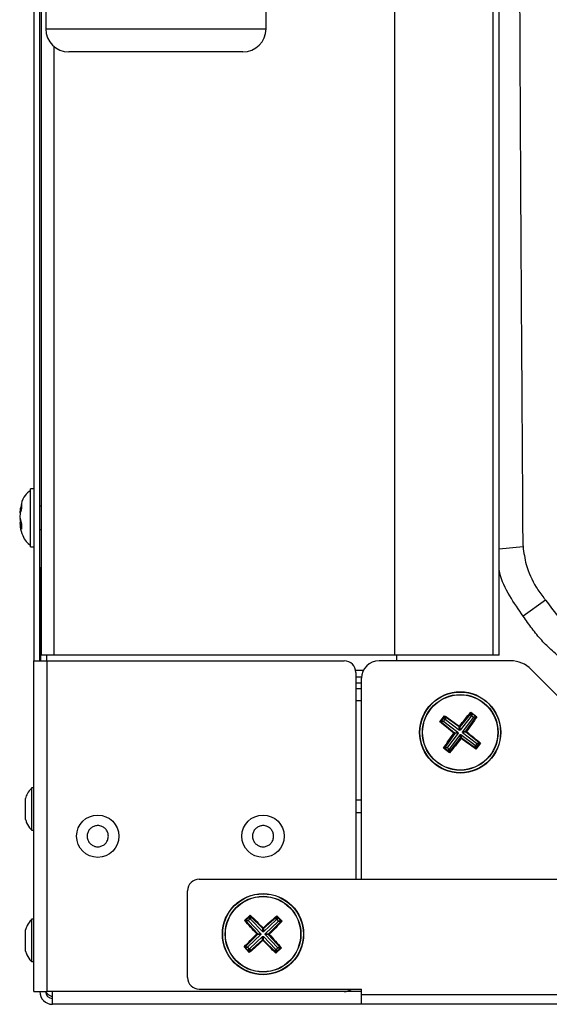
# Model space of a CAD drawing. Units: millimetres. Extents: x 375 to 9130, y 390 to 6592.
# Drawn here: x 7177 to 7223, y 4604 to 4689 of the extents above; entities that cross this region are included whole.
import ezdxf

# ---------------------------------------------------------------- set-up
doc = ezdxf.new("R2010")
doc.units = ezdxf.units.MM
doc.layers.add('Flowair', color=1, linetype='Continuous')

# ---------------------------------------------------------------- blocks, each defined once
blk = doc.blocks.new('LEO EL S podstrop. 03.2018')
at = {"layer": 'Flowair'}
for p, q in [((12280.444, 1907.204), (12280.444, 1812.618)), ((12280.969, 1812.618), (12280.969, 1907.204)), ((12271.969, 1812.618), (12271.969, 1875.118)), ((12240.869, 1869.595), (12240.869, 1812.12)), ((12241.369, 1812.12), (12241.369, 1869.595)), ((12241.516, 1812.618), (12241.516, 1869.595)), ((12241.883, 1869.595), (12241.883, 1866.595)), ((12260.883, 1866.595), (12260.883, 1869.595)), ((12241.883, 1866.595), (12260.883, 1866.595)), ((12242.616, 1812.618), (12242.616, 1865.048)), ((12258.883, 1864.595), (12243.883, 1864.595)), ((12240.869, 1826.953), (12240.581, 1826.953)), ((12240.581, 1821.952), (12240.581, 1826.953)), ((12239.809, 1825.627), (12239.809, 1825.262)), ((12241.516, 1825.453), (12241.369, 1825.453)), ((12239.704, 1824.873), (12239.639, 1824.873)), ((12239.639, 1824.508), (12239.809, 1823.93)), ((12239.639, 1824.397), (12239.721, 1824.032)), ((12239.639, 1824.032), (12239.809, 1823.454)), ((12239.779, 1824.032), (12239.639, 1824.032)), ((12239.809, 1823.93), (12239.809, 1823.454)), ((12241.369, 1823.453), (12241.516, 1823.453)), ((12240.581, 1821.952), (12240.869, 1821.952)), ((12283.033, 1821.954), (12280.969, 1821.73)), ((12241.473, 1812.12), (12241.473, 1820.204)), ((12241.473, 1820.204), (12241.516, 1820.204)), ((12284.978, 1817.355), (12283.058, 1815.966)), ((12242.616, 1812.618), (12241.516, 1812.618)), ((12241.973, 1812.12), (12241.973, 1812.618)), ((12271.969, 1812.618), (12242.616, 1812.618)), ((12280.444, 1812.618), (12271.969, 1812.618)), ((12272.119, 1812.618), (12272.119, 1812.12)), ((12280.969, 1812.618), (12280.444, 1812.618)), ((12240.869, 1783.62), (12240.869, 1812.12)), ((12240.869, 1812.12), (12241.969, 1812.12)), ((12241.969, 1812.12), (12241.969, 1783.62)), ((12241.969, 1812.12), (12267.619, 1812.12)), ((12281.975, 1812.12), (12270.619, 1812.12)), ((12268.602, 1811.304), (12269.284, 1811.304)), ((12268.619, 1811.12), (12268.619, 1793.304)), ((12286.387, 1808.744), (12283.743, 1811.388)), ((12269.122, 1810.704), (12268.619, 1810.704)), ((12269.119, 1810.204), (12268.619, 1810.204)), ((12269.119, 1793.304), (12269.119, 1810.62)), ((12269.119, 1809.704), (12268.619, 1809.704)), ((12269.119, 1808.68), (12268.619, 1808.68)), ((12278.521, 1807.589), (12277.589, 1806.437)), ((12278.552, 1807.363), (12278.521, 1807.589)), ((12278.538, 1807.702), (12278.546, 1807.631)), ((12278.538, 1807.702), (12279.059, 1807.306)), ((12278.546, 1807.631), (12278.552, 1807.625)), ((12278.551, 1807.627), (12278.546, 1807.631)), ((12278.982, 1807.299), (12278.551, 1807.627)), ((12278.552, 1807.625), (12278.593, 1807.582)), ((12278.593, 1807.582), (12278.621, 1807.372)), ((12275.867, 1806.866), (12276.268, 1807.393)), ((12275.867, 1806.866), (12275.947, 1806.886)), ((12276.274, 1807.317), (12275.947, 1806.886)), ((12275.947, 1806.886), (12275.986, 1806.927)), ((12275.947, 1806.886), (12275.947, 1806.886)), ((12275.947, 1806.886), (12275.947, 1806.886)), ((12276.21, 1806.887), (12275.983, 1806.856)), ((12275.983, 1806.856), (12277.135, 1805.923)), ((12275.986, 1806.927), (12276.201, 1806.956)), ((12276.275, 1807.053), (12276.201, 1806.956)), ((12276.201, 1806.956), (12276.21, 1806.887)), ((12276.21, 1806.887), (12277.425, 1805.963)), ((12276.247, 1807.263), (12276.275, 1807.315)), ((12276.275, 1807.053), (12276.247, 1807.263)), ((12276.278, 1807.322), (12276.274, 1807.317)), ((12276.275, 1807.315), (12276.278, 1807.322)), ((12276.344, 1807.063), (12276.275, 1807.053)), ((12277.52, 1806.428), (12276.313, 1807.289)), ((12276.313, 1807.289), (12276.344, 1807.063)), ((12276.344, 1807.063), (12277.559, 1806.139)), ((12278.552, 1807.363), (12277.628, 1806.148)), ((12278.728, 1807.229), (12277.804, 1806.014)), ((12278.093, 1806.054), (12278.954, 1807.26)), ((12278.621, 1807.372), (12278.552, 1807.363)), ((12278.719, 1807.298), (12278.621, 1807.372)), ((12278.719, 1807.298), (12278.928, 1807.327)), ((12278.728, 1807.229), (12278.719, 1807.298)), ((12278.954, 1807.26), (12278.728, 1807.229)), ((12278.928, 1807.327), (12278.98, 1807.299)), ((12278.98, 1807.299), (12278.988, 1807.295)), ((12278.988, 1807.295), (12278.982, 1807.299)), ((12278.988, 1807.295), (12279.059, 1807.306)), ((12277.144, 1805.854), (12276.283, 1804.648)), ((12277.435, 1805.894), (12276.51, 1804.679)), ((12277.611, 1805.76), (12276.686, 1804.545)), ((12277.135, 1805.923), (12277.425, 1805.963)), ((12277.435, 1805.894), (12277.144, 1805.854)), ((12277.425, 1805.963), (12277.435, 1805.894)), ((12277.559, 1806.139), (12277.52, 1806.428)), ((12277.628, 1806.148), (12277.559, 1806.139)), ((12277.589, 1806.437), (12277.628, 1806.148)), ((12277.611, 1805.76), (12277.68, 1805.769)), ((12277.65, 1805.471), (12277.611, 1805.76)), ((12277.68, 1805.769), (12277.719, 1805.48)), ((12277.68, 1805.769), (12278.895, 1804.845)), ((12277.804, 1806.014), (12278.093, 1806.054)), ((12277.813, 1805.945), (12277.804, 1806.014)), ((12278.102, 1805.985), (12277.813, 1805.945)), ((12277.813, 1805.945), (12279.028, 1805.021)), ((12279.254, 1805.052), (12278.102, 1805.985)), ((12276.717, 1804.319), (12277.65, 1805.471)), ((12277.719, 1805.48), (12278.925, 1804.619)), ((12278.964, 1804.591), (12279.292, 1805.022)), ((12278.964, 1804.855), (12279.038, 1804.952)), ((12279.367, 1805.036), (12278.971, 1804.515)), ((12279.028, 1805.021), (12279.254, 1805.052)), ((12279.038, 1804.952), (12279.028, 1805.021)), ((12279.247, 1804.981), (12279.038, 1804.952)), ((12279.29, 1805.022), (12279.247, 1804.981)), ((12279.296, 1805.027), (12279.29, 1805.022)), ((12279.292, 1805.022), (12279.296, 1805.027)), ((12276.701, 1804.206), (12276.174, 1804.607)), ((12276.305, 1804.581), (12276.256, 1804.609)), ((12276.256, 1804.609), (12276.256, 1804.609)), ((12276.256, 1804.609), (12276.256, 1804.609)), ((12276.256, 1804.609), (12276.687, 1804.281)), ((12276.283, 1804.648), (12276.51, 1804.679)), ((12276.52, 1804.61), (12276.305, 1804.581)), ((12276.51, 1804.679), (12276.52, 1804.61)), ((12276.52, 1804.61), (12276.617, 1804.536)), ((12276.617, 1804.536), (12276.686, 1804.545)), ((12276.646, 1804.326), (12276.617, 1804.536)), ((12276.687, 1804.283), (12276.646, 1804.326)), ((12276.686, 1804.545), (12276.717, 1804.319)), ((12276.692, 1804.277), (12276.687, 1804.283)), ((12276.687, 1804.281), (12276.692, 1804.277)), ((12278.895, 1804.845), (12278.964, 1804.855)), ((12278.925, 1804.619), (12278.895, 1804.845)), ((12278.964, 1804.593), (12278.96, 1804.586)), ((12278.96, 1804.586), (12278.964, 1804.591)), ((12278.96, 1804.586), (12278.971, 1804.515)), ((12278.964, 1804.855), (12278.992, 1804.645)), ((12278.992, 1804.645), (12278.964, 1804.593)), ((12240.869, 1801.182), (12240.669, 1801.182)), ((12240.669, 1801.182), (12240.669, 1797.532)), ((12269.119, 1800.12), (12268.619, 1800.12)), ((12269.119, 1799.02), (12268.619, 1799.02)), ((12240.669, 1797.532), (12240.869, 1797.532)), ((12255.119, 1793.304), (12323.619, 1793.304)), ((12254.119, 1784.829), (12254.119, 1792.304)), ((12240.869, 1789.845), (12240.669, 1789.845)), ((12240.669, 1789.845), (12240.669, 1786.195)), ((12259.033, 1789.745), (12259.513, 1790.202)), ((12259.033, 1789.745), (12259.116, 1789.752)), ((12259.507, 1790.126), (12259.116, 1789.752)), ((12259.116, 1789.752), (12259.161, 1789.786)), ((12259.116, 1789.752), (12259.116, 1789.752)), ((12259.116, 1789.752), (12259.116, 1789.752)), ((12259.146, 1789.717), (12260.136, 1788.613)), ((12259.376, 1789.711), (12259.146, 1789.717)), ((12259.161, 1789.786), (12259.378, 1789.781)), ((12259.378, 1789.781), (12259.376, 1789.711)), ((12259.376, 1789.711), (12260.429, 1788.606)), ((12259.466, 1789.865), (12259.378, 1789.781)), ((12259.466, 1789.865), (12259.471, 1790.077)), ((12259.536, 1789.863), (12259.466, 1789.865)), ((12259.471, 1790.077), (12259.507, 1790.124)), ((12259.507, 1790.124), (12259.512, 1790.13)), ((12259.512, 1790.13), (12259.507, 1790.126)), ((12259.541, 1790.091), (12259.536, 1789.863)), ((12259.536, 1789.863), (12260.589, 1788.758)), ((12260.596, 1789.05), (12259.541, 1790.091)), ((12261.764, 1789.81), (12260.659, 1788.757)), ((12261.769, 1790.038), (12260.666, 1789.048)), ((12261.916, 1789.65), (12260.811, 1788.597)), ((12261.103, 1788.59), (12262.144, 1789.644)), ((12261.764, 1789.81), (12261.769, 1790.038)), ((12261.833, 1789.808), (12261.764, 1789.81)), ((12261.803, 1790.147), (12261.8, 1790.075)), ((12261.8, 1790.075), (12261.805, 1790.068)), ((12261.805, 1790.07), (12261.8, 1790.075)), ((12261.803, 1790.147), (12262.255, 1789.673)), ((12262.178, 1789.678), (12261.805, 1790.07)), ((12261.805, 1790.068), (12261.839, 1790.02)), ((12261.839, 1790.02), (12261.833, 1789.808)), ((12261.918, 1789.719), (12261.833, 1789.808)), ((12261.916, 1789.65), (12261.918, 1789.719)), ((12262.144, 1789.644), (12261.916, 1789.65)), ((12261.918, 1789.719), (12262.129, 1789.714)), ((12262.129, 1789.714), (12262.176, 1789.678)), ((12262.176, 1789.678), (12262.183, 1789.674)), ((12262.183, 1789.674), (12262.178, 1789.678)), ((12262.183, 1789.674), (12262.255, 1789.673)), ((12260.589, 1788.758), (12260.596, 1789.05)), ((12260.659, 1788.757), (12260.589, 1788.758)), ((12260.666, 1789.048), (12260.659, 1788.757)), ((12260.134, 1788.543), (12259.093, 1787.489)), ((12260.427, 1788.536), (12259.322, 1787.483)), ((12259.469, 1787.095), (12260.573, 1788.085)), ((12260.58, 1788.376), (12259.475, 1787.323)), ((12260.427, 1788.536), (12260.134, 1788.543)), ((12260.136, 1788.613), (12260.429, 1788.606)), ((12260.429, 1788.606), (12260.427, 1788.536)), ((12260.573, 1788.085), (12260.58, 1788.376)), ((12260.58, 1788.376), (12260.65, 1788.375)), ((12260.65, 1788.375), (12260.642, 1788.083)), ((12260.642, 1788.083), (12261.697, 1787.042)), ((12260.65, 1788.375), (12261.703, 1787.27)), ((12260.81, 1788.527), (12260.811, 1788.597)), ((12261.101, 1788.52), (12260.81, 1788.527)), ((12260.81, 1788.527), (12261.863, 1787.422)), ((12260.811, 1788.597), (12261.103, 1788.59)), ((12262.09, 1787.417), (12261.101, 1788.52)), ((12259.435, 1786.986), (12258.979, 1787.466)), ((12259.104, 1787.419), (12259.06, 1787.455)), ((12259.06, 1787.455), (12259.06, 1787.455)), ((12259.06, 1787.455), (12259.06, 1787.455)), ((12259.06, 1787.455), (12259.434, 1787.063)), ((12259.093, 1787.489), (12259.322, 1787.483)), ((12259.321, 1787.414), (12259.104, 1787.419)), ((12259.322, 1787.483), (12259.321, 1787.414)), ((12259.321, 1787.414), (12259.405, 1787.325)), ((12259.4, 1787.113), (12259.405, 1787.325)), ((12259.434, 1787.065), (12259.4, 1787.113)), ((12259.405, 1787.325), (12259.475, 1787.323)), ((12259.438, 1787.058), (12259.434, 1787.065)), ((12259.434, 1787.063), (12259.438, 1787.058)), ((12259.475, 1787.323), (12259.469, 1787.095)), ((12261.697, 1787.042), (12261.703, 1787.27)), ((12261.703, 1787.27), (12261.772, 1787.268)), ((12262.2, 1787.383), (12261.726, 1786.931)), ((12261.731, 1787.008), (12262.123, 1787.381)), ((12261.767, 1787.056), (12261.731, 1787.009)), ((12261.772, 1787.268), (12261.767, 1787.056)), ((12261.772, 1787.268), (12261.861, 1787.352)), ((12261.861, 1787.352), (12261.863, 1787.422)), ((12262.072, 1787.347), (12261.861, 1787.352)), ((12261.863, 1787.422), (12262.09, 1787.417)), ((12262.121, 1787.381), (12262.072, 1787.347)), ((12262.128, 1787.386), (12262.121, 1787.381)), ((12262.123, 1787.381), (12262.128, 1787.386)), ((12240.669, 1786.195), (12240.869, 1786.195)), ((12261.731, 1787.009), (12261.726, 1787.003)), ((12261.726, 1787.003), (12261.731, 1787.008)), ((12261.726, 1787.003), (12261.726, 1786.931)), ((12255.119, 1783.829), (12269.119, 1783.829)), ((12269.119, 1783.329), (12269.119, 1783.829)), ((12240.869, 1783.62), (12241.969, 1783.62)), ((12267.619, 1783.62), (12241.969, 1783.62)), ((12242.469, 1782.52), (12242.469, 1783.62)), ((12269.119, 1783.62), (12267.619, 1783.62)), ((12493.119, 1783.329), (12269.119, 1783.329)), ((12269.119, 1782.554), (12269.119, 1783.329)), ((12519.769, 1782.52), (12242.469, 1782.52)), ((12269.119, 1782.554), (12493.119, 1782.554))]:
    blk.add_line(p, q, dxfattribs=at)
for centre, radius in [((12277.619, 1805.954), 3.5), ((12277.619, 1805.954), 3.475), ((12277.619, 1805.954), 3.261), ((12277.619, 1805.954), 3.243), ((12246.369, 1797.009), 1.825), ((12260.619, 1797.009), 1.825), ((12260.619, 1788.567), 3.5), ((12260.619, 1788.567), 3.475), ((12260.619, 1788.567), 3.261), ((12260.619, 1788.567), 3.243)]:
    blk.add_circle(centre, radius, dxfattribs=at)
for centre, radius, start, end in [((12243.883, 1866.595), 2, 180, 270), ((12258.883, 1866.595), 2, 270, 0), ((12267.619, 1811.12), 1, 0, 90), ((12270.619, 1810.62), 1.5, 90, 180), ((12281.975, 1809.62), 2.5, 45, 90), ((12255.119, 1792.304), 1, 90, 180), ((12255.119, 1784.829), 1, 180, 270), ((12267.619, 1784.62), 1, 270, 307.69908), ((12242.469, 1783.62), 1.1, 180, 270), ((12242.469, 1783.62), 0.6, 180, 270)]:
    blk.add_arc(centre, radius, start, end, dxfattribs=at)
for points, knots in [([(12282.648, 1909.454), (12282.653, 1902.322), (12282.664, 1886.773), (12282.743, 1867.016), (12282.816, 1853.337), (12282.871, 1843.868), (12282.929, 1834.725), (12282.982, 1826.635), (12283.007, 1822.754), (12283.007, 1822.754)], [0, 0, 0, 0, 0.246762, 0.538016, 0.683649, 0.720058, 0.865698, 1, 1, 1, 1, 1]), ([(12298.892, 1856.16), (12297.686, 1858.145), (12295.268, 1862.125), (12292.717, 1867.361), (12290.429, 1872.709), (12288.435, 1878.179), (12286.514, 1884.892), (12285.062, 1891.735), (12284.169, 1898.13), (12283.691, 1903.916), (12283.637, 1907.384), (12283.61, 1909.055)], [0, 0, 0, 0, 0.124853, 0.250371, 0.31279, 0.43767, 0.563185, 0.688038, 0.813492, 0.91019, 1, 1, 1, 1]), ([(12240.581, 1826.831), (12240.408, 1826.688), (12240.039, 1826.385), (12239.804, 1825.849), (12239.766, 1825.516), (12239.756, 1825.433)], [0, 0, 0, 0, 0.398838, 0.849672, 1, 1, 1, 1]), ([(12239.809, 1825.627), (12239.753, 1825.453), (12239.673, 1825.204), (12239.647, 1824.949), (12239.639, 1824.873)], [0, 0, 0, 0, 0.702301, 1, 1, 1, 1]), ([(12239.809, 1825.262), (12239.753, 1825.088), (12239.673, 1824.839), (12239.647, 1824.584), (12239.639, 1824.508)], [0, 0, 0, 0, 0.702301, 1, 1, 1, 1]), ([(12239.662, 1823.959), (12239.669, 1823.862), (12239.692, 1823.502), (12239.857, 1822.972), (12240.143, 1822.398), (12240.44, 1822.179), (12240.581, 1822.075)], [0, 0, 0, 0, 0.133789, 0.49754, 0.760779, 1, 1, 1, 1]), ([(12283.007, 1822.754), (12283.007, 1822.754), (12283.003, 1822.487), (12283.018, 1822.221), (12283.033, 1821.954)], [0, 0, 0, 0, 0.0000372, 1, 1, 1, 1]), ([(12283.033, 1821.954), (12283.103, 1821.441), (12283.271, 1820.221), (12283.951, 1818.734), (12284.583, 1817.847), (12284.814, 1817.556), (12284.814, 1817.556)], [0, 0, 0, 0, 0.323434, 0.768229, 0.999994, 1, 1, 1, 1]), ([(12283.058, 1815.966), (12282.654, 1816.542), (12281.837, 1817.705), (12281.148, 1819.097), (12280.988, 1819.9), (12280.969, 1819.996)], [0, 0, 0, 0, 0.462594, 0.935974, 1, 1, 1, 1]), ([(12284.814, 1817.556), (12284.814, 1817.556), (12284.869, 1817.49), (12284.924, 1817.423), (12284.978, 1817.355)], [0, 0, 0, 0, 0.000115, 1, 1, 1, 1]), ([(12284.978, 1817.355), (12285.381, 1816.81), (12285.991, 1815.984), (12286.952, 1814.977), (12287.61, 1814.382), (12287.989, 1814), (12288.121, 1813.867)], [0, 0, 0, 0, 0.43263, 0.654694, 0.879464, 1, 1, 1, 1]), ([(12286.528, 1812.138), (12286.205, 1812.42), (12285.557, 1812.982), (12284.615, 1813.871), (12283.803, 1814.891), (12283.306, 1815.607), (12283.058, 1815.966)], [0, 0, 0, 0, 0.248023, 0.496083, 0.747249, 1, 1, 1, 1]), ([(12277.547, 1806.483), (12277.712, 1806.692), (12278.041, 1807.108), (12278.372, 1807.504), (12278.538, 1807.702)], [0, 0, 0, 0, 0.500107, 1, 1, 1, 1]), ([(12278.521, 1807.589), (12278.524, 1807.592), (12278.531, 1807.598), (12278.543, 1807.602), (12278.561, 1807.602), (12278.579, 1807.595), (12278.589, 1807.586), (12278.593, 1807.582)], [0, 0, 0, 0, 0.126664, 0.252139, 0.464345, 0.799001, 1, 1, 1, 1]), ([(12277.08, 1805.881), (12276.872, 1806.044), (12276.458, 1806.372), (12276.064, 1806.701), (12275.867, 1806.866)], [0, 0, 0, 0, 0.499547, 1, 1, 1, 1]), ([(12275.983, 1806.856), (12275.979, 1806.859), (12275.973, 1806.866), (12275.968, 1806.879), (12275.968, 1806.897), (12275.975, 1806.914), (12275.983, 1806.923), (12275.986, 1806.927)], [0, 0, 0, 0, 0.149027, 0.297034, 0.523002, 0.83295, 1, 1, 1, 1]), ([(12276.247, 1807.263), (12276.253, 1807.272), (12276.262, 1807.286), (12276.282, 1807.295), (12276.296, 1807.296), (12276.306, 1807.293), (12276.311, 1807.29), (12276.313, 1807.289)], [0, 0, 0, 0, 0.421153, 0.646118, 0.814513, 0.931749, 1, 1, 1, 1]), ([(12276.268, 1807.393), (12276.269, 1807.382), (12276.273, 1807.358), (12276.277, 1807.334), (12276.278, 1807.322)], [0, 0, 0, 0, 0.498997, 1, 1, 1, 1]), ([(12276.268, 1807.393), (12276.48, 1807.247), (12276.905, 1806.954), (12277.333, 1806.64), (12277.547, 1806.483)], [0, 0, 0, 0, 0.499893, 1, 1, 1, 1]), ([(12279.059, 1807.306), (12278.912, 1807.093), (12278.619, 1806.669), (12278.305, 1806.24), (12278.149, 1806.026)], [0, 0, 0, 0, 0.499893, 1, 1, 1, 1]), ([(12278.928, 1807.327), (12278.937, 1807.321), (12278.951, 1807.311), (12278.96, 1807.292), (12278.961, 1807.278), (12278.958, 1807.267), (12278.955, 1807.262), (12278.954, 1807.26)], [0, 0, 0, 0, 0.421153, 0.646118, 0.814513, 0.931749, 1, 1, 1, 1]), ([(12276.174, 1804.607), (12276.32, 1804.818), (12276.612, 1805.241), (12276.924, 1805.667), (12277.08, 1805.881)], [0, 0, 0, 0, 0.499951, 1, 1, 1, 1]), ([(12277.08, 1805.881), (12277.095, 1805.883), (12277.119, 1805.886), (12277.142, 1805.889), (12277.15, 1805.89)], [0, 0, 0, 0, 0.663502, 1, 1, 1, 1]), ([(12277.15, 1805.89), (12277.15, 1805.895), (12277.149, 1805.904), (12277.143, 1805.915), (12277.137, 1805.921), (12277.135, 1805.923)], [0, 0, 0, 0, 0.37468, 0.752213, 1, 1, 1, 1]), ([(12277.144, 1805.854), (12277.146, 1805.858), (12277.151, 1805.865), (12277.153, 1805.878), (12277.151, 1805.886), (12277.15, 1805.89)], [0, 0, 0, 0, 0.315066, 0.629427, 1, 1, 1, 1]), ([(12277.52, 1806.428), (12277.523, 1806.426), (12277.53, 1806.421), (12277.542, 1806.419), (12277.55, 1806.42), (12277.555, 1806.422), (12277.556, 1806.422)], [0, 0, 0, 0, 0.278665, 0.556301, 0.940275, 1, 1, 1, 1]), ([(12277.547, 1806.483), (12277.549, 1806.469), (12277.552, 1806.449), (12277.555, 1806.428), (12277.556, 1806.422)], [0, 0, 0, 0, 0.696224, 1, 1, 1, 1]), ([(12277.556, 1806.422), (12277.56, 1806.422), (12277.568, 1806.422), (12277.579, 1806.427), (12277.585, 1806.433), (12277.588, 1806.436), (12277.589, 1806.437)], [0, 0, 0, 0, 0.376183, 0.671628, 0.925701, 1, 1, 1, 1]), ([(12278.093, 1806.054), (12278.091, 1806.05), (12278.087, 1806.044), (12278.085, 1806.031), (12278.086, 1806.023), (12278.087, 1806.018), (12278.087, 1806.018)], [0, 0, 0, 0, 0.278666, 0.556303, 0.940279, 1, 1, 1, 1]), ([(12278.087, 1806.018), (12278.094, 1806.019), (12278.114, 1806.021), (12278.134, 1806.024), (12278.149, 1806.026)], [0, 0, 0, 0, 0.303908, 1, 1, 1, 1]), ([(12278.087, 1806.018), (12278.088, 1806.013), (12278.088, 1806.006), (12278.092, 1805.995), (12278.098, 1805.988), (12278.101, 1805.985), (12278.102, 1805.985)], [0, 0, 0, 0, 0.3761832, 0.6716266, 0.9256962, 1, 1, 1, 1]), ([(12278.149, 1806.026), (12278.357, 1805.861), (12278.773, 1805.532), (12279.169, 1805.201), (12279.367, 1805.036)], [0, 0, 0, 0, 0.499857, 1, 1, 1, 1]), ([(12277.691, 1805.425), (12277.527, 1805.216), (12277.198, 1804.8), (12276.867, 1804.404), (12276.701, 1804.206)], [0, 0, 0, 0, 0.499857, 1, 1, 1, 1]), ([(12277.683, 1805.486), (12277.679, 1805.486), (12277.671, 1805.486), (12277.66, 1805.481), (12277.653, 1805.475), (12277.65, 1805.472), (12277.65, 1805.471)], [0, 0, 0, 0, 0.376183, 0.671628, 0.9257, 1, 1, 1, 1]), ([(12277.719, 1805.48), (12277.716, 1805.482), (12277.709, 1805.487), (12277.697, 1805.489), (12277.688, 1805.488), (12277.684, 1805.486), (12277.683, 1805.486)], [0, 0, 0, 0, 0.2786645, 0.5562996, 0.9402733, 1, 1, 1, 1]), ([(12277.683, 1805.486), (12277.684, 1805.48), (12277.687, 1805.459), (12277.689, 1805.439), (12277.691, 1805.425)], [0, 0, 0, 0, 0.303756, 1, 1, 1, 1]), ([(12278.971, 1804.515), (12278.759, 1804.661), (12278.334, 1804.954), (12277.905, 1805.268), (12277.691, 1805.425)], [0, 0, 0, 0, 0.500143, 1, 1, 1, 1]), ([(12279.254, 1805.052), (12279.257, 1805.049), (12279.263, 1805.043), (12279.268, 1805.03), (12279.268, 1805.012), (12279.26, 1804.995), (12279.251, 1804.984), (12279.247, 1804.981)], [0, 0, 0, 0, 0.126665, 0.252141, 0.46435, 0.799009, 1, 1, 1, 1]), ([(12279.296, 1805.027), (12279.308, 1805.029), (12279.332, 1805.031), (12279.355, 1805.034), (12279.367, 1805.036)], [0, 0, 0, 0, 0.497757, 1, 1, 1, 1]), ([(12276.174, 1804.607), (12276.188, 1804.607), (12276.215, 1804.608), (12276.242, 1804.609), (12276.256, 1804.609)], [0, 0, 0, 0, 0.497565, 1, 1, 1, 1]), ([(12276.305, 1804.581), (12276.298, 1804.586), (12276.285, 1804.595), (12276.277, 1804.614), (12276.275, 1804.629), (12276.278, 1804.641), (12276.282, 1804.646), (12276.283, 1804.648)], [0, 0, 0, 0, 0.349092, 0.604768, 0.788722, 0.932875, 1, 1, 1, 1]), ([(12276.717, 1804.319), (12276.714, 1804.316), (12276.708, 1804.31), (12276.695, 1804.306), (12276.678, 1804.306), (12276.66, 1804.313), (12276.65, 1804.323), (12276.646, 1804.326)], [0, 0, 0, 0, 0.126665, 0.252141, 0.46435, 0.799009, 1, 1, 1, 1]), ([(12276.692, 1804.277), (12276.694, 1804.266), (12276.697, 1804.242), (12276.7, 1804.218), (12276.701, 1804.206)], [0, 0, 0, 0, 0.497756, 1, 1, 1, 1]), ([(12278.992, 1804.645), (12278.986, 1804.636), (12278.976, 1804.622), (12278.957, 1804.614), (12278.943, 1804.612), (12278.932, 1804.615), (12278.927, 1804.618), (12278.925, 1804.619)], [0, 0, 0, 0, 0.421153, 0.64612, 0.814516, 0.931751, 1, 1, 1, 1]), ([(12240.655, 1801.158), (12240.526, 1801.004), (12240.3, 1800.734), (12240.184, 1800.403), (12240.134, 1800.261)], [0, 0, 0, 0, 0.57072, 1, 1, 1, 1]), ([(12240.119, 1800.266), (12240.119, 1800.267), (12240.119, 1800.267), (12240.119, 1800.246), (12240.119, 1800.206), (12240.119, 1800.136), (12240.119, 1800.044), (12240.119, 1799.933), (12240.119, 1799.804), (12240.119, 1799.664), (12240.119, 1799.514), (12240.119, 1799.361), (12240.119, 1799.206), (12240.119, 1799.057), (12240.119, 1798.915), (12240.119, 1798.787), (12240.119, 1798.674), (12240.119, 1798.582), (12240.119, 1798.51), (12240.119, 1798.464), (12240.119, 1798.443), (12240.119, 1798.447), (12240.119, 1798.447)], [0, 0, 0, 0, 0.035983, 0.069515, 0.12244, 0.1769, 0.229825, 0.284285, 0.33721, 0.39167, 0.444595, 0.499055, 0.55198, 0.60644, 0.659365, 0.713825, 0.76675, 0.82121, 0.874135, 0.928595, 0.98152, 1, 1, 1, 1]), ([(12240.137, 1798.454), (12240.168, 1798.356), (12240.266, 1798.05), (12240.457, 1797.738), (12240.642, 1797.571), (12240.664, 1797.551)], [0, 0, 0, 0, 0.291783, 0.91553, 1, 1, 1, 1]), ([(12246.02, 1796.166), (12245.974, 1796.188), (12245.881, 1796.232), (12245.759, 1796.325), (12245.652, 1796.438), (12245.567, 1796.566), (12245.503, 1796.708), (12245.465, 1796.857), (12245.452, 1797.011), (12245.466, 1797.164), (12245.505, 1797.315), (12245.568, 1797.455), (12245.655, 1797.583), (12245.761, 1797.695), (12245.885, 1797.788), (12246.022, 1797.858), (12246.17, 1797.904), (12246.322, 1797.925), (12246.478, 1797.92), (12246.61, 1797.892), (12246.737, 1797.847), (12246.857, 1797.785), (12246.98, 1797.693), (12247.087, 1797.58), (12247.172, 1797.452), (12247.235, 1797.311), (12247.273, 1797.162), (12247.286, 1797.007), (12247.273, 1796.854), (12247.234, 1796.704), (12247.171, 1796.563), (12247.084, 1796.435), (12246.978, 1796.323), (12246.854, 1796.231), (12246.717, 1796.161), (12246.569, 1796.114), (12246.416, 1796.093), (12246.261, 1796.099), (12246.128, 1796.125), (12246.05, 1796.155), (12246.02, 1796.166)], [0, 0, 0, 0, 0.026463, 0.053693, 0.080155, 0.107385, 0.133848, 0.161078, 0.187541, 0.214771, 0.241233, 0.268463, 0.294926, 0.322156, 0.348618, 0.375849, 0.402311, 0.429541, 0.456004, 0.483234, 0.5, 0.526463, 0.553693, 0.580155, 0.607385, 0.633848, 0.661078, 0.687541, 0.714771, 0.741233, 0.768463, 0.794926, 0.822156, 0.848618, 0.875849, 0.902311, 0.929541, 0.956004, 0.983234, 1, 1, 1, 1]), ([(12260.27, 1796.166), (12260.224, 1796.188), (12260.131, 1796.232), (12260.009, 1796.325), (12259.902, 1796.438), (12259.817, 1796.566), (12259.753, 1796.708), (12259.715, 1796.857), (12259.702, 1797.011), (12259.716, 1797.164), (12259.755, 1797.315), (12259.818, 1797.455), (12259.905, 1797.583), (12260.011, 1797.695), (12260.135, 1797.788), (12260.272, 1797.858), (12260.42, 1797.904), (12260.572, 1797.925), (12260.728, 1797.92), (12260.86, 1797.892), (12260.987, 1797.847), (12261.107, 1797.785), (12261.23, 1797.693), (12261.337, 1797.58), (12261.422, 1797.452), (12261.485, 1797.311), (12261.523, 1797.162), (12261.536, 1797.007), (12261.523, 1796.854), (12261.484, 1796.704), (12261.421, 1796.563), (12261.334, 1796.435), (12261.228, 1796.323), (12261.104, 1796.231), (12260.967, 1796.161), (12260.819, 1796.114), (12260.666, 1796.093), (12260.511, 1796.099), (12260.378, 1796.125), (12260.3, 1796.155), (12260.27, 1796.166)], [0, 0, 0, 0, 0.026463, 0.053693, 0.080155, 0.107385, 0.133848, 0.161078, 0.187541, 0.214771, 0.241233, 0.268463, 0.294926, 0.322156, 0.348618, 0.375849, 0.402311, 0.429541, 0.456004, 0.483234, 0.5, 0.526463, 0.553693, 0.580155, 0.607385, 0.633848, 0.661078, 0.687541, 0.714771, 0.741233, 0.768463, 0.794926, 0.822156, 0.848618, 0.875849, 0.902311, 0.929541, 0.956004, 0.983234, 1, 1, 1, 1]), ([(12240.658, 1789.831), (12240.519, 1789.663), (12240.294, 1789.389), (12240.18, 1789.054), (12240.136, 1788.925)], [0, 0, 0, 0, 0.61272, 1, 1, 1, 1]), ([(12260.075, 1788.58), (12259.896, 1788.774), (12259.539, 1789.163), (12259.202, 1789.551), (12259.033, 1789.745)], [0, 0, 0, 0, 0.499547, 1, 1, 1, 1]), ([(12259.146, 1789.717), (12259.144, 1789.72), (12259.139, 1789.728), (12259.136, 1789.742), (12259.139, 1789.76), (12259.148, 1789.775), (12259.158, 1789.783), (12259.161, 1789.786)], [0, 0, 0, 0, 0.149027, 0.297034, 0.523002, 0.83295, 1, 1, 1, 1]), ([(12259.471, 1790.077), (12259.479, 1790.084), (12259.491, 1790.097), (12259.511, 1790.102), (12259.525, 1790.101), (12259.535, 1790.097), (12259.54, 1790.093), (12259.541, 1790.091)], [0, 0, 0, 0, 0.421153, 0.646118, 0.814513, 0.931749, 1, 1, 1, 1]), ([(12259.513, 1790.202), (12259.513, 1790.19), (12259.513, 1790.166), (12259.512, 1790.142), (12259.512, 1790.13)], [0, 0, 0, 0, 0.498997, 1, 1, 1, 1]), ([(12259.513, 1790.202), (12259.699, 1790.024), (12260.072, 1789.667), (12260.445, 1789.289), (12260.632, 1789.101)], [0, 0, 0, 0, 0.499893, 1, 1, 1, 1]), ([(12260.632, 1789.101), (12260.828, 1789.28), (12261.219, 1789.639), (12261.608, 1789.978), (12261.803, 1790.147)], [0, 0, 0, 0, 0.500107, 1, 1, 1, 1]), ([(12262.255, 1789.673), (12262.076, 1789.487), (12261.72, 1789.114), (12261.342, 1788.74), (12261.153, 1788.554)], [0, 0, 0, 0, 0.499893, 1, 1, 1, 1]), ([(12261.769, 1790.038), (12261.773, 1790.04), (12261.78, 1790.045), (12261.793, 1790.047), (12261.81, 1790.045), (12261.827, 1790.035), (12261.835, 1790.024), (12261.839, 1790.02)], [0, 0, 0, 0, 0.1266645, 0.2521391, 0.4643452, 0.7990012, 1, 1, 1, 1]), ([(12262.129, 1789.714), (12262.137, 1789.707), (12262.149, 1789.695), (12262.155, 1789.675), (12262.154, 1789.661), (12262.15, 1789.651), (12262.146, 1789.646), (12262.144, 1789.644)], [0, 0, 0, 0, 0.4211531, 0.6461182, 0.8145133, 0.9317487, 1, 1, 1, 1]), ([(12240.119, 1788.932), (12240.119, 1788.932), (12240.119, 1788.933), (12240.119, 1788.916), (12240.119, 1788.872), (12240.119, 1788.802), (12240.119, 1788.711), (12240.119, 1788.6), (12240.119, 1788.473), (12240.119, 1788.332), (12240.119, 1788.183), (12240.119, 1788.029), (12240.119, 1787.876), (12240.119, 1787.725), (12240.119, 1787.584), (12240.119, 1787.454), (12240.119, 1787.342), (12240.119, 1787.247), (12240.119, 1787.176), (12240.119, 1787.127), (12240.119, 1787.115), (12240.119, 1787.109)], [0, 0, 0, 0, 0.014326, 0.068303, 0.123846, 0.177823, 0.233365, 0.287342, 0.342884, 0.396861, 0.452403, 0.50638, 0.561923, 0.6159, 0.671442, 0.725419, 0.780961, 0.834938, 0.890481, 0.944458, 1, 1, 1, 1]), ([(12260.596, 1789.05), (12260.599, 1789.047), (12260.605, 1789.042), (12260.617, 1789.038), (12260.625, 1789.038), (12260.63, 1789.039), (12260.631, 1789.039)], [0, 0, 0, 0, 0.278665, 0.556301, 0.940275, 1, 1, 1, 1]), ([(12260.632, 1789.101), (12260.632, 1789.086), (12260.631, 1789.066), (12260.631, 1789.045), (12260.631, 1789.039)], [0, 0, 0, 0, 0.696224, 1, 1, 1, 1]), ([(12260.631, 1789.039), (12260.635, 1789.038), (12260.643, 1789.037), (12260.654, 1789.04), (12260.662, 1789.045), (12260.665, 1789.048), (12260.666, 1789.048)], [0, 0, 0, 0, 0.376183, 0.671628, 0.925701, 1, 1, 1, 1]), ([(12258.979, 1787.466), (12259.156, 1787.651), (12259.511, 1788.022), (12259.887, 1788.394), (12260.075, 1788.58)], [0, 0, 0, 0, 0.499951, 1, 1, 1, 1]), ([(12260.606, 1788.032), (12260.411, 1787.853), (12260.02, 1787.494), (12259.63, 1787.155), (12259.435, 1786.986)], [0, 0, 0, 0, 0.499857, 1, 1, 1, 1]), ([(12260.075, 1788.58), (12260.091, 1788.579), (12260.114, 1788.579), (12260.138, 1788.578), (12260.146, 1788.578)], [0, 0, 0, 0, 0.6635022, 1, 1, 1, 1]), ([(12260.134, 1788.543), (12260.137, 1788.547), (12260.142, 1788.553), (12260.147, 1788.565), (12260.146, 1788.574), (12260.146, 1788.578)], [0, 0, 0, 0, 0.315066, 0.629427, 1, 1, 1, 1]), ([(12260.146, 1788.578), (12260.147, 1788.582), (12260.147, 1788.591), (12260.143, 1788.604), (12260.138, 1788.61), (12260.136, 1788.613)], [0, 0, 0, 0, 0.37468, 0.752213, 1, 1, 1, 1]), ([(12260.608, 1788.094), (12260.604, 1788.095), (12260.596, 1788.096), (12260.585, 1788.093), (12260.577, 1788.089), (12260.574, 1788.085), (12260.573, 1788.085)], [0, 0, 0, 0, 0.376183, 0.671628, 0.9257, 1, 1, 1, 1]), ([(12260.608, 1788.094), (12260.608, 1788.088), (12260.607, 1788.067), (12260.607, 1788.047), (12260.606, 1788.032)], [0, 0, 0, 0, 0.303756, 1, 1, 1, 1]), ([(12261.726, 1786.931), (12261.539, 1787.109), (12261.166, 1787.466), (12260.793, 1787.844), (12260.606, 1788.032)], [0, 0, 0, 0, 0.500143, 1, 1, 1, 1]), ([(12260.642, 1788.083), (12260.64, 1788.086), (12260.634, 1788.091), (12260.622, 1788.095), (12260.613, 1788.095), (12260.609, 1788.094), (12260.608, 1788.094)], [0, 0, 0, 0, 0.278664, 0.5563, 0.940273, 1, 1, 1, 1]), ([(12261.092, 1788.555), (12261.091, 1788.551), (12261.09, 1788.543), (12261.093, 1788.532), (12261.097, 1788.524), (12261.1, 1788.521), (12261.101, 1788.52)], [0, 0, 0, 0, 0.376183, 0.671627, 0.925696, 1, 1, 1, 1]), ([(12261.103, 1788.59), (12261.1, 1788.587), (12261.095, 1788.581), (12261.091, 1788.569), (12261.091, 1788.561), (12261.091, 1788.556), (12261.092, 1788.555)], [0, 0, 0, 0, 0.278666, 0.556303, 0.940279, 1, 1, 1, 1]), ([(12261.092, 1788.555), (12261.098, 1788.555), (12261.118, 1788.554), (12261.139, 1788.554), (12261.153, 1788.554)], [0, 0, 0, 0, 0.303908, 1, 1, 1, 1]), ([(12261.153, 1788.554), (12261.333, 1788.358), (12261.692, 1787.967), (12262.03, 1787.578), (12262.2, 1787.383)], [0, 0, 0, 0, 0.499857, 1, 1, 1, 1]), ([(12240.14, 1787.109), (12240.177, 1787), (12240.283, 1786.686), (12240.473, 1786.379), (12240.647, 1786.225), (12240.658, 1786.215)], [0, 0, 0, 0, 0.330952, 0.958682, 1, 1, 1, 1]), ([(12258.979, 1787.466), (12258.992, 1787.464), (12259.019, 1787.46), (12259.047, 1787.457), (12259.06, 1787.455)], [0, 0, 0, 0, 0.497565, 1, 1, 1, 1]), ([(12259.104, 1787.419), (12259.098, 1787.425), (12259.087, 1787.437), (12259.081, 1787.456), (12259.082, 1787.472), (12259.087, 1787.482), (12259.091, 1787.487), (12259.093, 1787.489)], [0, 0, 0, 0, 0.3490923, 0.6047678, 0.7887218, 0.9328754, 1, 1, 1, 1]), ([(12259.469, 1787.095), (12259.466, 1787.093), (12259.459, 1787.088), (12259.446, 1787.086), (12259.428, 1787.088), (12259.412, 1787.098), (12259.403, 1787.109), (12259.4, 1787.113)], [0, 0, 0, 0, 0.126665, 0.252141, 0.46435, 0.799009, 1, 1, 1, 1]), ([(12259.438, 1787.058), (12259.438, 1787.046), (12259.437, 1787.022), (12259.436, 1786.998), (12259.435, 1786.986)], [0, 0, 0, 0, 0.497756, 1, 1, 1, 1]), ([(12261.767, 1787.056), (12261.76, 1787.049), (12261.748, 1787.037), (12261.728, 1787.031), (12261.714, 1787.032), (12261.704, 1787.036), (12261.699, 1787.04), (12261.697, 1787.042)], [0, 0, 0, 0, 0.4211534, 0.6461201, 0.8145156, 0.9317514, 1, 1, 1, 1]), ([(12262.09, 1787.417), (12262.093, 1787.413), (12262.098, 1787.406), (12262.1, 1787.393), (12262.098, 1787.375), (12262.087, 1787.359), (12262.076, 1787.351), (12262.072, 1787.347)], [0, 0, 0, 0, 0.1266652, 0.2521406, 0.4643498, 0.7990094, 1, 1, 1, 1]), ([(12262.128, 1787.386), (12262.14, 1787.385), (12262.164, 1787.384), (12262.188, 1787.383), (12262.2, 1787.383)], [0, 0, 0, 0, 0.4977568, 1, 1, 1, 1]), ([(12241.911, 1783.62), (12241.912, 1783.614), (12241.928, 1783.537), (12242.04, 1783.41), (12242.232, 1783.263), (12242.39, 1783.218), (12242.469, 1783.196)], [0, 0, 0, 0, 0.0290291, 0.3526861, 0.676343, 1, 1, 1, 1])]:
    blk.add_open_spline(points, degree=3, knots=knots, dxfattribs=at)

msp = doc.modelspace()

# ---------------------------------------------------------------- block references
at = {"layer": 'Flowair'}
msp.add_blockref('LEO EL S podstrop. 03.2018', (-5062.668, 2821.744), dxfattribs=at)

doc.saveas('drawing.dxf')
